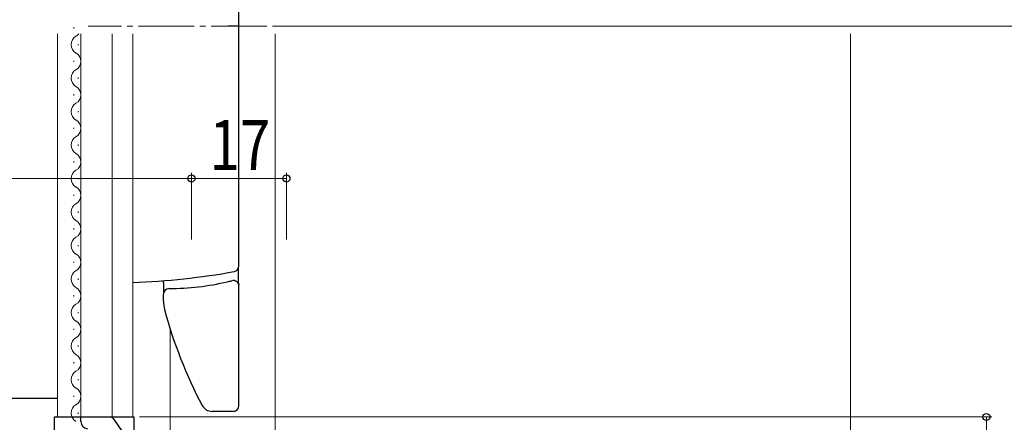
# Model space of a CAD drawing. Extents: x 0 to 1386, y 0 to 2245.
# Drawn here: x 345 to 521, y 1649 to 1721 of the extents above; entities that cross this region are included whole.
import ezdxf

# ---------------------------------------------------------------- set-up
doc = ezdxf.new("R2010")
doc.units = 0
doc.linetypes.add('PHANTOM', pattern=[12.7, 6.35, -1.27, 1.27, -1.27, 1.27, -1.27])
doc.linetypes.add('YCENTER_1', pattern=[13, 10, -1, 1, -1])
for name, color, linetype, lineweight in [('YKK_11', 7, 'CONTINUOUS', 30), ('YKK_12', 2, 'CONTINUOUS', 13), ('YKK_13', 4, 'CONTINUOUS', 30), ('YKK_D', 6, 'CONTINUOUS', 13), ('YSS_K', 3, 'CONTINUOUS', 13)]:
    doc.layers.add(name, color=color, linetype=linetype, lineweight=lineweight)
doc.styles.add('text-b', font='extslim2.shx', dxfattribs={"width": 0.8, "bigfont": 'extfont2.shx'})

msp = doc.modelspace()

# ---------------------------------------------------------------- linework, layer by layer
at = {"layer": 'YKK_11', "linetype": 'ByBlock', "lineweight": -2, "ltscale": 0.5}
for p, q in [((356.17, 1648.75), (356.17, 1649.56)), ((356.17, 1649.56), (361.4, 1649.56)), ((361.98, 1649.26), (365.34, 1644.44))]:
    msp.add_line(p, q, dxfattribs=at)
for centre, radius, start, end in [((357.47, 1648.75), 1.3, 180, 264.7841), ((361.4, 1648.86), 0.7, 34.9194, 90.0001)]:
    msp.add_arc(centre, radius, start, end, dxfattribs=at)
at = {"layer": 'YKK_12', "linetype": 'Continuous'}
for p, q in [((354.91, 1719.15), (354.91, 1719.35)), ((355.67, 1716.15), (355.67, 1716.35)), ((354.91, 1713.15), (354.91, 1713.35)), ((355.67, 1710.15), (355.67, 1710.35)), ((354.91, 1707.15), (354.91, 1707.35)), ((355.67, 1704.15), (355.67, 1704.35)), ((354.91, 1701.15), (354.91, 1701.35)), ((355.67, 1698.15), (355.67, 1698.35)), ((354.91, 1695.15), (354.91, 1695.35)), ((355.67, 1692.15), (355.67, 1692.35)), ((354.91, 1689.15), (354.91, 1689.35)), ((355.67, 1686.15), (355.67, 1686.35)), ((354.91, 1683.15), (354.91, 1683.35)), ((355.67, 1680.15), (355.67, 1680.35)), ((354.91, 1677.15), (354.91, 1677.35)), ((355.67, 1674.15), (355.67, 1674.35)), ((354.91, 1671.15), (354.91, 1671.35)), ((355.67, 1668.15), (355.67, 1668.35)), ((354.91, 1665.15), (354.91, 1665.35)), ((355.67, 1662.15), (355.67, 1662.35)), ((354.91, 1659.15), (354.91, 1659.35)), ((355.67, 1656.15), (355.67, 1656.35)), ((354.91, 1653.15), (354.91, 1653.35)), ((355.67, 1650.15), (355.67, 1650.35))]:
    msp.add_line(p, q, dxfattribs=at)
at = {"layer": 'YKK_12', "linetype": 'YCENTER_1'}
msp.add_line((389.47, 1719.56), (357.47, 1719.56), dxfattribs=at)
at = {"layer": 'YKK_12'}
for p, q in [((351.97, 1649.56), (351.97, 1718.18)), ((356.17, 1718.18), (356.17, 1649.56)), ((361.77, 1718.18), (361.77, 1649.56)), ((365.47, 1649.56), (365.47, 1718.18)), ((390.97, 1718.18), (390.97, 1623.55)), ((372.17, 1665.32), (372.17, 1612.7))]:
    msp.add_line(p, q, dxfattribs=at)
at = {"layer": 'YKK_12', "linetype": 'Continuous'}
for centre, start, end in [((356.13, 1716.25), 119.2025, 240.7975), ((354.45, 1719.25), 299.2025, 321.4348), ((354.45, 1713.25), 299.2025, 60.7975), ((356.13, 1710.25), 119.2025, 240.7975), ((354.45, 1707.25), 299.2025, 60.7975), ((356.13, 1704.25), 119.2025, 240.7975), ((354.45, 1701.25), 299.2025, 60.7975), ((356.13, 1698.25), 119.2025, 240.7975), ((354.45, 1695.25), 299.2025, 60.7975), ((356.13, 1692.25), 119.2025, 240.7975), ((354.45, 1689.25), 299.2025, 60.7975), ((356.13, 1686.25), 119.2025, 240.7975), ((354.45, 1683.25), 299.2025, 60.7975), ((356.13, 1680.25), 119.2025, 240.7975), ((354.45, 1677.25), 299.2025, 60.7975), ((356.13, 1674.25), 119.2025, 240.7975), ((354.45, 1671.25), 299.2025, 60.7975), ((356.13, 1668.25), 119.2025, 240.7975), ((354.45, 1665.25), 299.2025, 60.7975), ((356.13, 1662.25), 119.2025, 240.7975), ((354.45, 1659.25), 299.2025, 60.7975), ((356.13, 1656.25), 119.2025, 240.7975), ((354.45, 1653.25), 299.2025, 60.7975), ((356.13, 1650.25), 119.2025, 240.7975)]:
    msp.add_arc(centre, 1.72, start, end, dxfattribs=at)
at = {"layer": 'YKK_13', "linetype": 'PHANTOM'}
for p, q in [((383.45, 1719.56), (382.53, 1719.56)), ((384.47, 1719.56), (383.45, 1719.56))]:
    msp.add_line(p, q, dxfattribs=at)
at = {"layer": 'YKK_13'}
for p, q in [((384.47, 1676.59), (384.47, 1719.56)), ((384.36, 1675.04), (384.36, 1676.13)), ((370.97, 1673.56), (370.97, 1673.97)), ((384.47, 1651.56), (384.47, 1673)), ((370.97, 1670.32), (370.97, 1671.56)), ((382.64, 1650.56), (379.66, 1650.56)), ((383.47, 1650.56), (382.64, 1650.56)), ((351.47, 1649.56), (352.16, 1649.56)), ((351.47, 1645.16), (351.47, 1649.56)), ((352.16, 1649.56), (360.97, 1649.56)), ((360.97, 1649.56), (362.17, 1649.56)), ((362.17, 1649.56), (362.47, 1649.56)), ((362.47, 1649.56), (363.37, 1649.56)), ((363.37, 1649.56), (364.77, 1649.56)), ((364.77, 1649.56), (365.67, 1649.56)), ((365.67, 1649.56), (365.67, 1619.36))]:
    msp.add_line(p, q, dxfattribs=at)
at = {"layer": 'YKK_13', "linetype": 'Continuous'}
for p, q in [((349.17, 1652.86), (343.67, 1652.86)), ((351.97, 1652.86), (349.17, 1652.86))]:
    msp.add_line(p, q, dxfattribs=at)
at = {"layer": 'YKK_13'}
for centre, radius, start, end in [((257.35, 1719.56), 127.12, 0, 2.9542), ((383.47, 1676.59), 1, 280.0511, 0), ((360.08, 1808.53), 135, 272.2873, 280.0511), ((371.77, 1719.56), 47, 270.2387, 283.0903), ((383.47, 1673), 1, 59.2045, 104.1059), ((371.97, 1671.56), 1, 90.2387, 180), ((376.97, 1670.32), 6, 180, 194.774), ((448.52, 1689.19), 80, 194.774, 208.0118), ((379.66, 1652.56), 2, 208.0118, 270), ((383.47, 1651.56), 1, 270, 0)]:
    msp.add_arc(centre, radius, start, end, dxfattribs=at)
for points, knots in [([(384.38, 1674.17), (384.37, 1674.21), (384.37, 1674.34), (384.36, 1674.62), (384.36, 1674.88), (384.36, 1675.02), (384.36, 1675.04)], [0, 0, 0, 0, 0.119575, 0.527764, 0.93594, 1, 1, 1, 1]), ([(370.97, 1673.56), (370.97, 1673.29), (370.97, 1673.03), (370.97, 1672.55), (370.97, 1672.33), (370.97, 1672.05), (370.97, 1671.96), (370.97, 1671.82), (370.97, 1671.76), (370.97, 1671.66), (370.97, 1671.62), (370.97, 1671.57), (370.97, 1671.56), (370.97, 1671.56)], [0, 0, 0, 0, 0.25, 0.25, 0.5, 0.5, 0.625, 0.625, 0.75, 0.75, 0.875, 0.875, 1, 1, 1, 1]), ([(382.41, 1673.78), (382.55, 1673.81), (382.82, 1673.87), (383.06, 1673.93), (383.19, 1673.97), (383.2, 1673.97), (383.21, 1673.97)], [0, 0, 0, 0, 0.300298, 0.602259, 0.875744, 1, 1, 1, 1]), ([(384.47, 1673), (384.47, 1673), (384.48, 1673.09), (384.44, 1673.26), (384.35, 1673.49), (384.2, 1673.68), (384.04, 1673.82), (383.88, 1673.91), (383.72, 1673.96), (383.59, 1673.99), (383.52, 1673.99), (383.49, 1673.99)], [0, 0, 0, 0, 0.000806, 0.162847, 0.330599, 0.478146, 0.610659, 0.73027, 0.837093, 0.9295, 1, 1, 1, 1]), ([(383.98, 1673.86), (384.03, 1673.83), (384.13, 1673.76), (384.25, 1673.64), (384.34, 1673.51), (384.39, 1673.39), (384.43, 1673.29), (384.44, 1673.23), (384.45, 1673.2), (384.45, 1673.18), (384.45, 1673.18), (384.45, 1673.21), (384.44, 1673.29), (384.42, 1673.44), (384.4, 1673.67), (384.39, 1673.91), (384.38, 1674.1), (384.38, 1674.17)], [0, 0, 0, 0, 0.061673, 0.124992, 0.181088, 0.228972, 0.266265, 0.291827, 0.311872, 0.336607, 0.376167, 0.443601, 0.538856, 0.655644, 0.781574, 0.909671, 1, 1, 1, 1])]:
    msp.add_open_spline(points, degree=3, knots=knots, dxfattribs=at)
at = {"layer": 'YKK_D'}
for p, q in [((390.47, 1719.56), (579.28, 1719.56)), ((289.97, 1692.28), (375.97, 1692.28)), ((375.97, 1681.32), (375.97, 1693.28)), ((375.97, 1681.32), (375.97, 1693.28)), ((375.97, 1692.28), (392.97, 1692.28)), ((392.97, 1681.32), (392.97, 1693.28)), ((366.67, 1649.56), (519.28, 1649.56)), ((518.28, 1649.56), (518.28, 1618.56))]:
    msp.add_line(p, q, dxfattribs=at)
at = {"layer": 'YKK_D', "linetype": 'ByBlock', "lineweight": -2}
for centre, radius in [((375.97, 1692.28), 0.637), ((375.97, 1692.28), 0.637), ((392.97, 1692.28), 0.637), ((518.28, 1649.56), 0.638)]:
    msp.add_circle(centre, radius, dxfattribs=at)
at = {"layer": 'YSS_K', "linetype": 'Continuous', "ltscale": 1.5}
msp.add_line((493.97, 1417.4), (493.97, 1718.18), dxfattribs=at)

# ---------------------------------------------------------------- texts
at = {"layer": 'YKK_D', "style": 'text-b', "width": 0.8}
msp.add_text('17', height=9, dxfattribs=at).set_placement((379.19, 1693.78))

doc.saveas('drawing.dxf')
